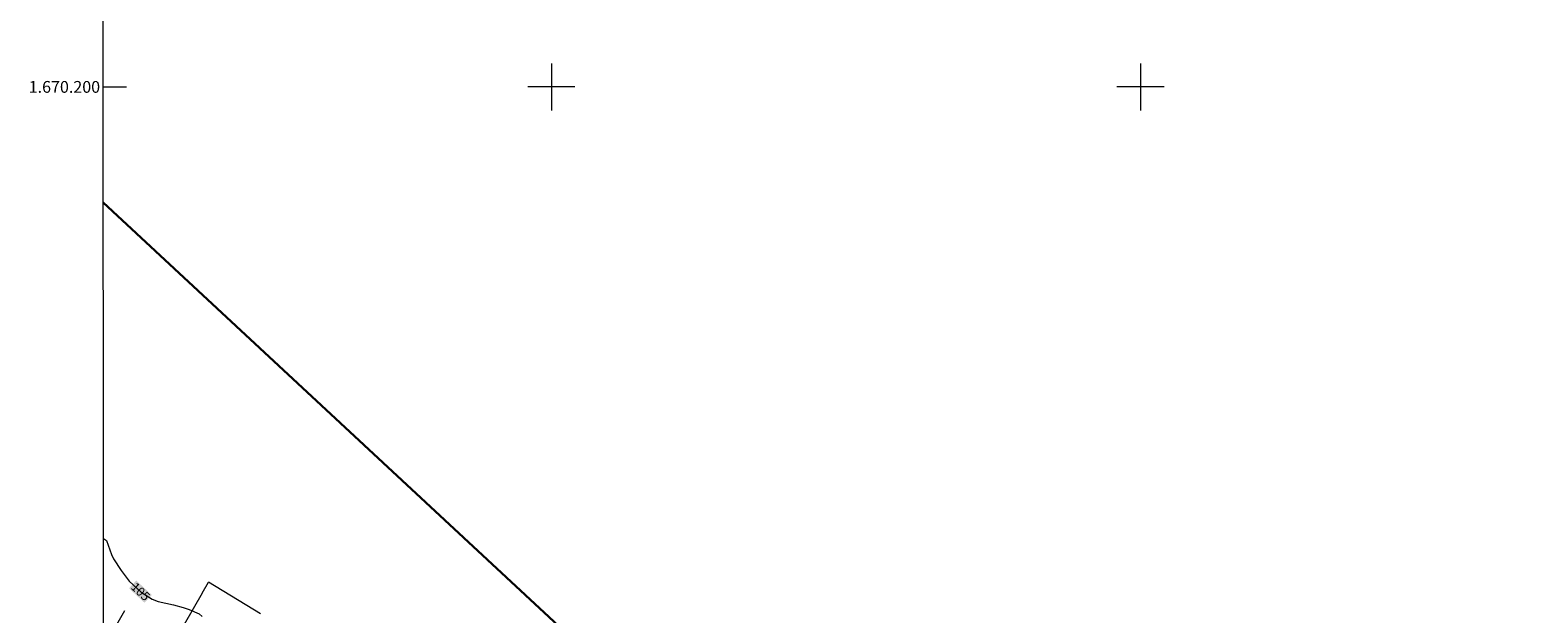
# Model space of a CAD drawing. Units: metres. Extents: x 291307 to 291823, y 1669918 to 1670483.
# Drawn here: x 291312 to 291567, y 1670110 to 1670210 of the extents above; entities that cross this region are included whole.
import ezdxf
from ezdxf.enums import TextEntityAlignment as Align

# ---------------------------------------------------------------- set-up
doc = ezdxf.new("R2010")
doc.units = ezdxf.units.M
doc.header["$MEASUREMENT"] = 0
for name, color, linetype, lineweight in [('Articulacao', 7, 'Continuous', 18), ('Limite_Restituicao', 6, 'Continuous', 30), ('Malha_Coordenadas', 7, 'Continuous', 15), ('Muro_Grade', 8, 'Continuous', 20), ('Topon_Curvas_Mestras_Masc', 255, 'Continuous', 9)]:
    doc.layers.add(name, color=color, linetype=linetype, lineweight=lineweight)
doc.layers.add('Curvas_Mestras', color=7, linetype='Continuous', lineweight=20, true_color=0x783c14)
doc.layers.add('Topon_Curvas_Mestras', color=7, linetype='Continuous', lineweight=9, true_color=0x783c14)
doc.styles.add('Arial', font='arial.ttf', dxfattribs={"height": 1.5})

msp = doc.modelspace()

# ---------------------------------------------------------------- linework, layer by layer
at = {"layer": 'Articulacao', "flags": 128}
msp.add_lwpolyline([(291323.69, 1670477.32), (291805.7, 1670477.68), (291806.12, 1669923.42), (291324.12, 1669923.05), (291323.69, 1670477.32)], close=True, dxfattribs=at)
at = {"layer": 'Curvas_Mestras', "elevation": 105, "flags": 128}
msp.add_lwpolyline([(291323.97, 1670123.27), (291324.48, 1670122.94), (291325.32, 1670120.59), (291325.7, 1670119.84), (291326.95, 1670117.87), (291328.36, 1670116.03), (291330.38, 1670114.15), (291332.23, 1670112.98), (291333.25, 1670112.6), (291335.88, 1670111.99), (291337.49, 1670111.57), (291338.53, 1670111.24), (291340.24, 1670110.5), (291340.75, 1670110.05)], dxfattribs=at)
at = {"layer": 'Limite_Restituicao', "flags": 128}
msp.add_lwpolyline([(291323.92, 1670180.34), (291450.3, 1670062.77), (291499.31, 1670038.77), (291523.61, 1669998.76), (291542.66, 1669961.85), (291557.56, 1669934.14), (291562.29, 1669923.23)], dxfattribs=at)
at = {"layer": 'Malha_Coordenadas', "flags": 128}
for points in [[(291400, 1670204), (291400, 1670196)], [(291500, 1670204), (291500, 1670196)], [(291323.9, 1670200), (291327.9, 1670200)], [(291404, 1670200), (291396, 1670200)], [(291504, 1670200), (291496, 1670200)]]:
    msp.add_lwpolyline(points, dxfattribs=at)
at = {"layer": 'Muro_Grade', "flags": 128}
for points in [[(291340.72, 1670113.98), (291341.81, 1670115.87)], [(291350.63, 1670110.48), (291341.81, 1670115.87)], [(291340.72, 1670113.98), (291327, 1670090.05)], [(291323.98, 1670104.72), (291327.58, 1670111.05)]]:
    msp.add_lwpolyline(points, dxfattribs=at)
at = {"layer": 'Topon_Curvas_Mestras_Masc'}
msp.add_solid([(291328.31, 1670114.81, 105), (291330.94, 1670112.36, 105), (291329.54, 1670116.13, 105), (291332.17, 1670113.69, 105)], dxfattribs=at)

# ---------------------------------------------------------------- texts
at = {"layer": 'Malha_Coordenadas', "style": 'Arial'}
msp.add_text('1.670.200', height=2, dxfattribs=at).set_placement((291323.4, 1670200), align=Align.MIDDLE_RIGHT)
at = {"layer": 'Topon_Curvas_Mestras', "style": 'Arial'}
msp.add_text('105', height=1.5, rotation=317.104, dxfattribs=at).set_placement((291330.27, 1670114.25, 105), align=Align.MIDDLE_CENTER)

doc.saveas('drawing.dxf')
